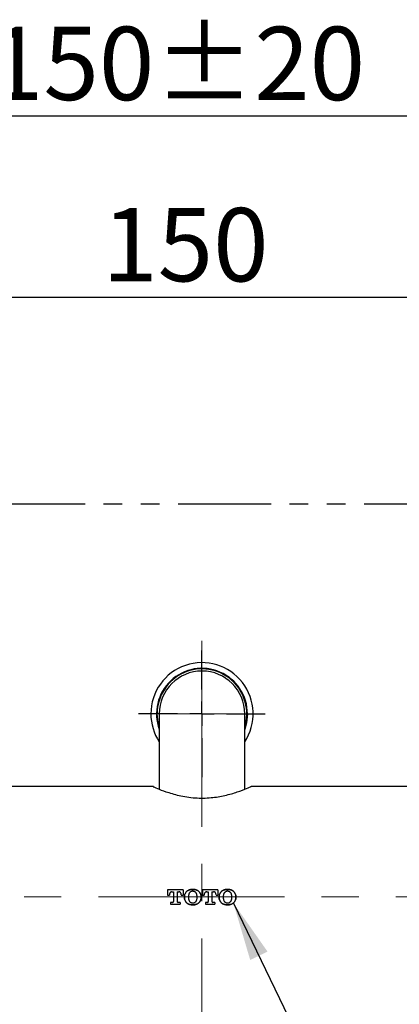
# Model space of a CAD drawing. Units: millimetres. Extents: x 7 to 302, y 7 to 407.
# Drawn here: x 106 to 132, y 255 to 322 of the extents above; entities that cross this region are included whole.
import ezdxf

# ---------------------------------------------------------------- set-up
doc = ezdxf.new("R2010")
doc.units = ezdxf.units.MM
doc.header["$PDSIZE"] = -1
doc.linetypes.add('CENTERX2', pattern=[20.32, 12.7, -2.54, 2.54, -2.54])
doc.linetypes.add('PHANTOM', pattern=[12.7, 6.35, -1.27, 1.27, -1.27, 1.27, -1.27])
doc.layers.add('DEFAULT_LAYER', color=7, linetype='Continuous')
doc.styles.get("Standard").update_dxf_attribs({"font": 'times.ttf'})
doc.dimstyles.new('SLDDIMSTYLE0', dxfattribs={"dimtxt": 5, "dimasz": 4, "dimexe": 1, "dimexo": 0.5, "dimgap": 1, "dimtad": 3, "dimdec": 0, "dimlfac": 3, "dimrnd": 1e-09, "dimzin": 12, "dimdsep": 46, "dimtxsty": 'Standard', "dimcen": 0.09, "dimadec": 0, "dimazin": 3, "dimtfac": 1, "dimtdec": 0, "dimtofl": 0, "dimtmove": 0, "dimatfit": 3, "dimfxl": 1, "dimfrac": 2, "dimtolj": 1, "dimtzin": 12, "dimarcsym": 0})

# ---------------------------------------------------------------- blocks, each defined once
blk = doc.blocks.new('_D_2')
at = {"layer": 'DEFAULT_LAYER', "color": 0, "lineweight": -2, "transparency": 16777216}
for p, q in [((93.628, 291.714), (93.628, 304.298)), ((143.628, 289.311), (143.628, 304.298)), ((97.628, 303.298), (139.628, 303.298))]:
    blk.add_line(p, q, dxfattribs=at)
at = {"layer": 'DEFAULT_LAYER', "color": 0, "transparency": 16777216}
for points in [[(97.628, 303.965), (97.628, 302.632), (93.628, 303.298)], [(139.628, 303.965), (139.628, 302.632), (143.628, 303.298)]]:
    blk.add_solid(points, dxfattribs=at)
at = {"layer": 'Defpoints', "color": 0, "transparency": 16777216}
for p in [(143.628, 303.298), (93.628, 291.214), (143.628, 288.811)]:
    blk.add_point(p, dxfattribs=at)
at = {"layer": 'DEFAULT_LAYER', "color": 0, "transparency": 16777216, "insert": (117.497, 309.385), "char_height": 5, "attachment_point": 2}
blk.add_mtext('\\A1;150', dxfattribs=at)
blk = doc.blocks.new('_D_3')
at = {"layer": 'DEFAULT_LAYER', "color": 0, "lineweight": -2, "transparency": 16777216}
for p, q in [((90.295, 295.411), (90.295, 316.671)), ((146.961, 295.411), (146.961, 316.671)), ((94.295, 315.671), (142.961, 315.671))]:
    blk.add_line(p, q, dxfattribs=at)
at = {"layer": 'DEFAULT_LAYER', "color": 0, "transparency": 16777216}
for points in [[(94.295, 316.338), (94.295, 315.005), (90.295, 315.671)], [(142.961, 316.338), (142.961, 315.005), (146.961, 315.671)]]:
    blk.add_solid(points, dxfattribs=at)
at = {"layer": 'Defpoints', "color": 0, "transparency": 16777216}
for p in [(146.961, 315.671), (90.295, 294.911), (146.961, 294.911)]:
    blk.add_point(p, dxfattribs=at)
at = {"layer": 'DEFAULT_LAYER', "color": 0, "transparency": 16777216, "insert": (116.893, 321.758), "char_height": 5, "attachment_point": 2}
blk.add_mtext('\\A1;150%%P20', dxfattribs=at)
blk = doc.blocks.new('SW_CENTERMARKSYMBOL_0')
at = {"layer": 'DEFAULT_LAYER', "color": 0}
for p, q in [((0, 1.667), (0, 4.326)), ((0, 0), (0, 0.833)), ((-1.667, 0), (-4.326, 0)), ((0, 0), (-0.833, 0)), ((0, 0), (0, -0.833)), ((0, 0), (0.833, 0)), ((1.667, 0), (4.326, 0)), ((0, -1.667), (0, -4.326))]:
    blk.add_line(p, q, dxfattribs=at)

msp = doc.modelspace()

# ---------------------------------------------------------------- linework, layer by layer
at = {"color": 7, "linetype": 'Continuous', "lineweight": 25}
for p, q in [((115.711, 274.865), (115.711, 272.893)), ((121.545, 272.893), (121.545, 274.865)), ((115.711, 272.893), (115.711, 269.732)), ((121.545, 269.732), (121.545, 272.893)), ((115.321, 269.898), (98.695, 269.898)), ((138.561, 269.898), (121.978, 269.898)), ((117.343, 262.842), (116.278, 262.842)), ((116.278, 262.842), (116.278, 262.475)), ((117.343, 262.84), (116.278, 262.84)), ((117.343, 262.842), (117.343, 262.475)), ((119.716, 262.842), (118.652, 262.842)), ((118.652, 262.842), (118.652, 262.475)), ((119.716, 262.84), (118.652, 262.84)), ((119.716, 262.842), (119.716, 262.475)), ((116.278, 262.475), (116.409, 262.475)), ((116.409, 262.515), (116.409, 262.475)), ((116.409, 262.514), (116.409, 262.474)), ((116.576, 262.72), (116.687, 262.72)), ((116.687, 262.72), (116.687, 262.049)), ((116.933, 262.72), (116.933, 262.049)), ((116.933, 262.72), (117.045, 262.72)), ((117.212, 262.515), (117.212, 262.475)), ((117.212, 262.514), (117.212, 262.474)), ((117.212, 262.475), (117.343, 262.475)), ((117.424, 262.38), (117.424, 262.352)), ((117.424, 262.352), (117.424, 262.323)), ((117.424, 262.352), (117.424, 262.323)), ((117.703, 262.365), (117.703, 262.339)), ((118.293, 262.365), (118.293, 262.339)), ((118.571, 262.38), (118.571, 262.352)), ((118.571, 262.352), (118.571, 262.323)), ((118.571, 262.352), (118.571, 262.323)), ((118.652, 262.475), (118.783, 262.475)), ((118.783, 262.515), (118.783, 262.475)), ((118.783, 262.514), (118.783, 262.474)), ((118.95, 262.72), (119.061, 262.72)), ((119.061, 262.72), (119.061, 262.049)), ((119.308, 262.72), (119.308, 262.049)), ((119.308, 262.72), (119.419, 262.72)), ((119.586, 262.515), (119.586, 262.475)), ((119.586, 262.514), (119.586, 262.474)), ((119.586, 262.475), (119.716, 262.475)), ((119.799, 262.38), (119.799, 262.352)), ((119.799, 262.352), (119.799, 262.323)), ((119.799, 262.352), (119.799, 262.323)), ((120.078, 262.365), (120.078, 262.339)), ((120.667, 262.365), (120.667, 262.339)), ((120.945, 262.38), (120.945, 262.352)), ((120.945, 262.352), (120.945, 262.323)), ((120.945, 262.352), (120.945, 262.323)), ((116.622, 261.983), (116.483, 261.983)), ((116.483, 261.983), (116.483, 261.861)), ((116.483, 261.863), (117.138, 261.863)), ((116.483, 261.861), (117.138, 261.861)), ((117.138, 261.983), (116.999, 261.983)), ((117.138, 261.983), (117.138, 261.861)), ((118.996, 261.983), (118.858, 261.983)), ((118.858, 261.983), (118.858, 261.861)), ((118.858, 261.863), (119.512, 261.863)), ((118.858, 261.861), (119.512, 261.861)), ((119.512, 261.983), (119.373, 261.983)), ((119.512, 261.983), (119.512, 261.861))]:
    msp.add_line(p, q, dxfattribs=at)
at = {"color": 8, "linetype": 'Continuous', "lineweight": 18}
for p, q in [((115.711, 274.865), (121.545, 274.865)), ((117.998, 262.881), (117.998, 262.883)), ((120.372, 262.881), (120.372, 262.883)), ((117.597, 262.751), (117.597, 262.753)), ((118.399, 262.751), (118.399, 262.753)), ((119.971, 262.751), (119.971, 262.753)), ((120.773, 262.751), (120.773, 262.753)), ((117.597, 261.952), (117.597, 261.95)), ((117.998, 261.823), (117.998, 261.821)), ((118.399, 261.952), (118.399, 261.95)), ((119.971, 261.952), (119.971, 261.95)), ((120.372, 261.823), (120.372, 261.821)), ((120.773, 261.952), (120.773, 261.95))]:
    msp.add_line(p, q, dxfattribs=at)
at = {"color": 8, "linetype": 'Continuous', "lineweight": 18, "flags": 128}
msp.add_lwpolyline([(115.711, 273.929), (115.624, 274.267), (115.565, 274.865)], dxfattribs=at)
at = {"color": 7, "linetype": 'Continuous', "lineweight": 25, "flags": 128}
msp.add_lwpolyline([(121.733, 274.865), (121.674, 274.259), (121.545, 273.799)], dxfattribs=at)
msp.add_lwpolyline([(121.733, 274.865), (121.674, 274.259), (121.545, 273.799)], dxfattribs=at)
at = {"color": 7, "linetype": 'Continuous', "lineweight": 25}
for radius, start, end in [(3.493, 326.62864, 180), (3.105, 0, 200.07098), (3.063, 342.21141, 180), (2.917, 0, 180), (3.492, 180, 213.37136)]:
    msp.add_arc((118.628, 274.865), radius, start, end, dxfattribs=at)
for points, knots in [([(115.321, 269.879), (115.31, 269.884), (115.272, 269.901), (115.559, 269.774), (116.141, 269.546), (116.878, 269.322), (117.585, 269.185), (118.318, 269.102), (119.236, 269.113), (120.235, 269.282), (121.096, 269.537), (121.733, 269.789), (121.964, 269.892), (121.976, 269.897), (121.978, 269.898)], [0, 0, 0, 0, 0.039812, 0.13699, 0.237257, 0.345617, 0.400306, 0.456874, 0.558223, 0.653552, 0.755042, 0.865398, 0.974307, 1, 1, 1, 1]), ([(117.597, 262.753), (117.65, 262.798), (117.713, 262.831), (117.788, 262.854), (117.79, 262.854), (117.794, 262.856), (117.796, 262.856), (117.802, 262.858), (117.806, 262.859), (117.819, 262.862), (117.827, 262.864), (117.853, 262.87), (117.87, 262.873), (117.924, 262.881), (117.96, 262.883), (117.998, 262.883)], [0, 0, 0, 0, 0.5, 0.5, 0.515625, 0.515625, 0.53125, 0.53125, 0.5625, 0.5625, 0.625, 0.625, 0.75, 0.75, 1, 1, 1, 1]), ([(117.998, 262.881), (117.979, 262.881), (117.943, 262.88), (117.889, 262.874), (117.836, 262.865), (117.778, 262.85), (117.716, 262.827), (117.652, 262.794), (117.615, 262.765), (117.597, 262.751)], [0, 0, 0, 0, 0.130074, 0.256383, 0.379576, 0.500355, 0.67346, 0.838978, 1, 1, 1, 1]), ([(117.998, 262.883), (118.074, 262.883), (118.145, 262.873), (118.212, 262.852), (118.215, 262.852), (118.219, 262.85), (118.222, 262.849), (118.228, 262.847), (118.233, 262.846), (118.246, 262.841), (118.255, 262.838), (118.28, 262.827), (118.297, 262.82), (118.344, 262.795), (118.373, 262.775), (118.399, 262.753)], [0, 0, 0, 0, 0.5, 0.5, 0.515625, 0.515625, 0.53125, 0.53125, 0.5625, 0.5625, 0.625, 0.625, 0.75, 0.75, 1, 1, 1, 1]), ([(118.399, 262.751), (118.388, 262.76), (118.367, 262.777), (118.331, 262.8), (118.293, 262.82), (118.253, 262.837), (118.192, 262.858), (118.107, 262.877), (118.035, 262.88), (117.998, 262.881)], [0, 0, 0, 0, 0.096674, 0.194342, 0.293684, 0.395348, 0.499941, 0.743896, 1, 1, 1, 1]), ([(119.971, 262.753), (120.024, 262.798), (120.087, 262.831), (120.162, 262.854), (120.164, 262.854), (120.168, 262.856), (120.17, 262.856), (120.176, 262.858), (120.181, 262.859), (120.193, 262.862), (120.202, 262.864), (120.227, 262.87), (120.244, 262.873), (120.298, 262.881), (120.334, 262.883), (120.372, 262.883)], [0, 0, 0, 0, 0.5, 0.5, 0.515625, 0.515625, 0.53125, 0.53125, 0.5625, 0.5625, 0.625, 0.625, 0.75, 0.75, 1, 1, 1, 1]), ([(120.372, 262.881), (120.353, 262.881), (120.317, 262.88), (120.262, 262.874), (120.21, 262.865), (120.152, 262.85), (120.091, 262.827), (120.027, 262.794), (119.99, 262.765), (119.971, 262.751)], [0, 0, 0, 0, 0.130038, 0.256333, 0.379537, 0.500353, 0.673295, 0.838822, 1, 1, 1, 1]), ([(120.372, 262.883), (120.448, 262.883), (120.519, 262.873), (120.586, 262.852), (120.589, 262.852), (120.593, 262.85), (120.596, 262.85), (120.602, 262.847), (120.607, 262.846), (120.62, 262.841), (120.629, 262.838), (120.654, 262.827), (120.671, 262.82), (120.718, 262.795), (120.747, 262.775), (120.773, 262.753)], [0, 0, 0, 0, 0.5, 0.5, 0.515625, 0.515625, 0.53125, 0.53125, 0.5625, 0.5625, 0.625, 0.625, 0.75, 0.75, 1, 1, 1, 1]), ([(120.773, 262.751), (120.764, 262.759), (120.746, 262.773), (120.717, 262.792), (120.686, 262.81), (120.654, 262.826), (120.62, 262.839), (120.563, 262.858), (120.48, 262.877), (120.409, 262.88), (120.372, 262.881)], [0, 0, 0, 0, 0.080196, 0.161114, 0.243164, 0.326743, 0.412225, 0.499958, 0.743841, 1, 1, 1, 1]), ([(116.576, 262.72), (116.552, 262.72), (116.529, 262.713), (116.502, 262.699), (116.5, 262.698), (116.495, 262.695), (116.492, 262.693), (116.485, 262.688), (116.48, 262.684), (116.466, 262.672), (116.457, 262.663), (116.448, 262.651), (116.447, 262.649), (116.443, 262.644), (116.442, 262.642), (116.437, 262.635), (116.435, 262.63), (116.427, 262.614), (116.423, 262.603), (116.412, 262.569), (116.409, 262.543), (116.409, 262.515)], [0, 0, 0, 0, 0.25, 0.25, 0.28125, 0.28125, 0.3125, 0.3125, 0.375, 0.375, 0.5, 0.5, 0.53125, 0.53125, 0.5625, 0.5625, 0.625, 0.625, 0.75, 0.75, 1, 1, 1, 1]), ([(117.212, 262.515), (117.212, 262.571), (117.198, 262.618), (117.169, 262.656), (117.167, 262.658), (117.163, 262.663), (117.161, 262.665), (117.155, 262.672), (117.15, 262.676), (117.136, 262.688), (117.126, 262.695), (117.112, 262.702), (117.109, 262.704), (117.103, 262.707), (117.101, 262.708), (117.092, 262.712), (117.086, 262.713), (117.068, 262.718), (117.057, 262.72), (117.045, 262.72)], [0, 0, 0, 0, 0.5, 0.5, 0.53125, 0.53125, 0.5625, 0.5625, 0.625, 0.625, 0.75, 0.75, 0.78125, 0.78125, 0.8125, 0.8125, 0.875, 0.875, 1, 1, 1, 1]), ([(117.424, 262.38), (117.424, 262.453), (117.439, 262.521), (117.484, 262.618), (117.503, 262.648), (117.546, 262.705), (117.57, 262.73), (117.597, 262.753)], [0, 0, 0, 0, 0.5, 0.5, 0.75, 0.75, 1, 1, 1, 1]), ([(117.597, 262.751), (117.588, 262.744), (117.571, 262.728), (117.546, 262.703), (117.52, 262.671), (117.494, 262.632), (117.466, 262.58), (117.443, 262.52), (117.427, 262.451), (117.425, 262.404), (117.424, 262.38)], [0, 0, 0, 0, 0.083563, 0.166871, 0.250375, 0.375397, 0.500458, 0.66693, 0.83226, 1, 1, 1, 1]), ([(117.597, 261.95), (117.543, 261.996), (117.499, 262.053), (117.455, 262.15), (117.443, 262.183), (117.428, 262.252), (117.424, 262.287), (117.424, 262.323)], [0, 0, 0, 0, 0.5, 0.5, 0.75, 0.75, 1, 1, 1, 1]), ([(117.424, 262.323), (117.425, 262.309), (117.425, 262.281), (117.431, 262.239), (117.44, 262.198), (117.453, 262.157), (117.47, 262.115), (117.494, 262.072), (117.523, 262.028), (117.558, 261.987), (117.584, 261.964), (117.597, 261.952)], [0, 0, 0, 0, 0.100984, 0.200684, 0.29986, 0.399283, 0.499718, 0.624709, 0.749749, 0.874851, 1, 1, 1, 1]), ([(117.786, 262.656), (117.78, 262.648), (117.768, 262.633), (117.753, 262.608), (117.74, 262.58), (117.729, 262.55), (117.716, 262.505), (117.705, 262.443), (117.704, 262.392), (117.703, 262.365)], [0, 0, 0, 0, 0.092225, 0.18745, 0.286624, 0.390585, 0.500064, 0.737084, 1, 1, 1, 1]), ([(117.703, 262.339), (117.704, 262.321), (117.704, 262.285), (117.71, 262.234), (117.72, 262.184), (117.735, 262.135), (117.756, 262.088), (117.776, 262.061), (117.786, 262.049)], [0, 0, 0, 0, 0.178553, 0.344928, 0.500181, 0.678961, 0.844273, 1, 1, 1, 1]), ([(117.998, 262.753), (117.988, 262.752), (117.967, 262.752), (117.938, 262.747), (117.909, 262.739), (117.872, 262.725), (117.827, 262.7), (117.8, 262.67), (117.786, 262.656)], [0, 0, 0, 0, 0.128809, 0.252713, 0.376082, 0.500438, 0.748295, 1, 1, 1, 1]), ([(118.211, 262.656), (118.204, 262.663), (118.19, 262.678), (118.167, 262.698), (118.142, 262.715), (118.107, 262.733), (118.059, 262.749), (118.019, 262.751), (117.998, 262.753)], [0, 0, 0, 0, 0.128039, 0.253105, 0.376699, 0.500375, 0.746032, 1, 1, 1, 1]), ([(118.293, 262.365), (118.292, 262.383), (118.292, 262.418), (118.286, 262.469), (118.276, 262.52), (118.261, 262.569), (118.24, 262.616), (118.22, 262.643), (118.211, 262.656)], [0, 0, 0, 0, 0.178181, 0.344563, 0.500184, 0.679341, 0.844686, 1, 1, 1, 1]), ([(118.211, 262.049), (118.217, 262.056), (118.228, 262.071), (118.243, 262.097), (118.256, 262.124), (118.267, 262.155), (118.28, 262.199), (118.29, 262.261), (118.292, 262.312), (118.293, 262.339)], [0, 0, 0, 0, 0.09253, 0.187933, 0.287129, 0.390934, 0.500062, 0.737044, 1, 1, 1, 1]), ([(118.399, 262.753), (118.453, 262.707), (118.496, 262.65), (118.555, 262.521), (118.571, 262.452), (118.571, 262.38)], [0, 0, 0, 0, 0.5, 0.5, 1, 1, 1, 1]), ([(118.571, 262.38), (118.57, 262.395), (118.57, 262.423), (118.564, 262.465), (118.555, 262.506), (118.542, 262.546), (118.525, 262.588), (118.502, 262.632), (118.472, 262.675), (118.438, 262.716), (118.412, 262.74), (118.399, 262.751)], [0, 0, 0, 0, 0.101084, 0.200849, 0.300038, 0.39941, 0.499721, 0.624736, 0.749751, 0.874886, 1, 1, 1, 1]), ([(118.571, 262.323), (118.571, 262.251), (118.556, 262.183), (118.511, 262.085), (118.493, 262.055), (118.45, 261.999), (118.426, 261.973), (118.399, 261.95)], [0, 0, 0, 0, 0.5, 0.5, 0.75, 0.75, 1, 1, 1, 1]), ([(118.399, 261.952), (118.408, 261.96), (118.426, 261.975), (118.45, 262.001), (118.476, 262.033), (118.502, 262.072), (118.529, 262.124), (118.552, 262.184), (118.568, 262.253), (118.57, 262.3), (118.571, 262.323)], [0, 0, 0, 0, 0.083467, 0.166776, 0.250369, 0.375375, 0.500452, 0.667198, 0.832546, 1, 1, 1, 1]), ([(118.95, 262.72), (118.926, 262.72), (118.903, 262.713), (118.877, 262.699), (118.874, 262.698), (118.869, 262.695), (118.866, 262.693), (118.859, 262.688), (118.854, 262.684), (118.84, 262.672), (118.832, 262.663), (118.822, 262.651), (118.821, 262.649), (118.817, 262.644), (118.816, 262.642), (118.811, 262.635), (118.809, 262.63), (118.801, 262.614), (118.797, 262.603), (118.786, 262.569), (118.783, 262.543), (118.783, 262.515)], [0, 0, 0, 0, 0.25, 0.25, 0.28125, 0.28125, 0.3125, 0.3125, 0.375, 0.375, 0.5, 0.5, 0.53125, 0.53125, 0.5625, 0.5625, 0.625, 0.625, 0.75, 0.75, 1, 1, 1, 1]), ([(119.586, 262.515), (119.586, 262.571), (119.572, 262.618), (119.543, 262.656), (119.541, 262.658), (119.537, 262.663), (119.535, 262.666), (119.529, 262.672), (119.524, 262.676), (119.51, 262.688), (119.5, 262.695), (119.484, 262.704), (119.478, 262.707), (119.466, 262.712), (119.46, 262.713), (119.442, 262.718), (119.431, 262.72), (119.419, 262.72)], [0, 0, 0, 0, 0.5, 0.5, 0.53125, 0.53125, 0.5625, 0.5625, 0.625, 0.625, 0.75, 0.75, 0.8125, 0.8125, 0.875, 0.875, 1, 1, 1, 1]), ([(119.799, 262.38), (119.799, 262.453), (119.814, 262.521), (119.859, 262.618), (119.877, 262.648), (119.92, 262.705), (119.944, 262.73), (119.971, 262.753)], [0, 0, 0, 0, 0.5, 0.5, 0.75, 0.75, 1, 1, 1, 1]), ([(119.971, 262.751), (119.962, 262.744), (119.945, 262.728), (119.92, 262.703), (119.894, 262.671), (119.868, 262.632), (119.84, 262.58), (119.817, 262.52), (119.802, 262.451), (119.8, 262.404), (119.799, 262.38)], [0, 0, 0, 0, 0.083557, 0.166863, 0.250374, 0.375358, 0.500455, 0.66678, 0.832119, 1, 1, 1, 1]), ([(119.971, 261.95), (119.917, 261.996), (119.874, 262.053), (119.814, 262.182), (119.799, 262.251), (119.799, 262.323)], [0, 0, 0, 0, 0.5, 0.5, 1, 1, 1, 1]), ([(119.799, 262.323), (119.799, 262.309), (119.8, 262.281), (119.806, 262.239), (119.815, 262.198), (119.827, 262.157), (119.845, 262.115), (119.868, 262.072), (119.898, 262.028), (119.932, 261.987), (119.958, 261.964), (119.971, 261.952)], [0, 0, 0, 0, 0.101082, 0.200838, 0.30002, 0.399394, 0.49972, 0.624748, 0.74975, 0.874859, 1, 1, 1, 1]), ([(120.16, 262.656), (120.154, 262.648), (120.142, 262.633), (120.127, 262.608), (120.114, 262.58), (120.103, 262.55), (120.09, 262.505), (120.08, 262.443), (120.078, 262.392), (120.078, 262.365)], [0, 0, 0, 0, 0.09213, 0.187295, 0.286457, 0.390466, 0.500061, 0.736925, 1, 1, 1, 1]), ([(120.078, 262.339), (120.078, 262.32), (120.079, 262.283), (120.085, 262.23), (120.095, 262.18), (120.11, 262.132), (120.132, 262.086), (120.151, 262.061), (120.16, 262.049)], [0, 0, 0, 0, 0.185328, 0.357409, 0.517432, 0.689698, 0.849349, 1, 1, 1, 1]), ([(120.372, 262.753), (120.362, 262.752), (120.342, 262.752), (120.312, 262.747), (120.283, 262.739), (120.246, 262.725), (120.202, 262.699), (120.174, 262.67), (120.16, 262.656)], [0, 0, 0, 0, 0.12854, 0.252514, 0.376031, 0.500432, 0.748275, 1, 1, 1, 1]), ([(120.585, 262.656), (120.578, 262.663), (120.564, 262.678), (120.541, 262.698), (120.516, 262.715), (120.481, 262.733), (120.433, 262.749), (120.393, 262.751), (120.372, 262.753)], [0, 0, 0, 0, 0.128029, 0.253087, 0.376682, 0.500375, 0.745975, 1, 1, 1, 1]), ([(120.667, 262.365), (120.667, 262.383), (120.666, 262.418), (120.66, 262.469), (120.651, 262.52), (120.635, 262.569), (120.614, 262.616), (120.594, 262.643), (120.585, 262.656)], [0, 0, 0, 0, 0.178237, 0.344616, 0.500182, 0.679357, 0.844691, 1, 1, 1, 1]), ([(120.585, 262.049), (120.591, 262.056), (120.603, 262.071), (120.617, 262.097), (120.631, 262.124), (120.642, 262.154), (120.654, 262.199), (120.665, 262.261), (120.666, 262.312), (120.667, 262.339)], [0, 0, 0, 0, 0.092528, 0.187923, 0.287111, 0.390917, 0.500062, 0.73698, 1, 1, 1, 1]), ([(120.773, 262.753), (120.827, 262.707), (120.87, 262.65), (120.915, 262.553), (120.926, 262.52), (120.941, 262.451), (120.945, 262.416), (120.945, 262.38)], [0, 0, 0, 0, 0.5, 0.5, 0.75, 0.75, 1, 1, 1, 1]), ([(120.945, 262.38), (120.944, 262.395), (120.944, 262.423), (120.938, 262.465), (120.929, 262.506), (120.917, 262.546), (120.899, 262.588), (120.876, 262.632), (120.846, 262.675), (120.812, 262.716), (120.786, 262.74), (120.773, 262.751)], [0, 0, 0, 0, 0.101036, 0.200772, 0.299959, 0.399356, 0.49972, 0.624717, 0.749751, 0.874882, 1, 1, 1, 1]), ([(120.945, 262.323), (120.945, 262.251), (120.93, 262.183), (120.885, 262.085), (120.867, 262.055), (120.824, 261.999), (120.8, 261.973), (120.773, 261.95)], [0, 0, 0, 0, 0.5, 0.5, 0.75, 0.75, 1, 1, 1, 1]), ([(120.773, 261.952), (120.782, 261.96), (120.8, 261.975), (120.824, 262.001), (120.85, 262.033), (120.876, 262.072), (120.903, 262.124), (120.926, 262.184), (120.942, 262.253), (120.944, 262.3), (120.945, 262.323)], [0, 0, 0, 0, 0.083471, 0.16678, 0.250369, 0.375394, 0.500453, 0.667273, 0.832616, 1, 1, 1, 1]), ([(116.622, 261.983), (116.64, 261.983), (116.655, 261.99), (116.681, 262.015), (116.687, 262.03), (116.687, 262.049)], [0, 0, 0, 0, 0.5, 0.5, 1, 1, 1, 1]), ([(116.933, 262.049), (116.934, 262.03), (116.94, 262.015), (116.965, 261.99), (116.981, 261.983), (116.999, 261.983)], [0, 0, 0, 0, 0.5, 0.5, 1, 1, 1, 1]), ([(117.597, 261.952), (117.606, 261.945), (117.624, 261.931), (117.653, 261.911), (117.684, 261.894), (117.716, 261.878), (117.75, 261.865), (117.807, 261.846), (117.89, 261.827), (117.961, 261.825), (117.998, 261.823)], [0, 0, 0, 0, 0.08017, 0.16108, 0.243134, 0.326724, 0.412217, 0.49996, 0.743995, 1, 1, 1, 1]), ([(117.998, 261.821), (117.922, 261.821), (117.852, 261.831), (117.784, 261.851), (117.781, 261.852), (117.777, 261.854), (117.775, 261.854), (117.768, 261.857), (117.763, 261.858), (117.75, 261.863), (117.741, 261.866), (117.716, 261.876), (117.7, 261.884), (117.652, 261.909), (117.623, 261.928), (117.597, 261.95)], [0, 0, 0, 0, 0.5, 0.5, 0.515625, 0.515625, 0.53125, 0.53125, 0.5625, 0.5625, 0.625, 0.625, 0.75, 0.75, 1, 1, 1, 1]), ([(117.786, 262.049), (117.793, 262.041), (117.806, 262.026), (117.829, 262.006), (117.854, 261.989), (117.889, 261.971), (117.937, 261.954), (117.978, 261.952), (117.998, 261.951)], [0, 0, 0, 0, 0.127526, 0.25236, 0.37609, 0.500349, 0.746466, 1, 1, 1, 1]), ([(117.998, 261.951), (118.008, 261.951), (118.029, 261.952), (118.059, 261.957), (118.088, 261.964), (118.125, 261.979), (118.169, 262.005), (118.197, 262.034), (118.211, 262.049)], [0, 0, 0, 0, 0.128643, 0.253971, 0.377386, 0.500359, 0.74732, 1, 1, 1, 1]), ([(117.998, 261.823), (118.017, 261.824), (118.053, 261.824), (118.107, 261.83), (118.16, 261.839), (118.218, 261.854), (118.279, 261.877), (118.343, 261.91), (118.381, 261.938), (118.399, 261.952)], [0, 0, 0, 0, 0.129733, 0.255924, 0.379226, 0.500341, 0.672902, 0.838477, 1, 1, 1, 1]), ([(118.399, 261.95), (118.346, 261.906), (118.283, 261.873), (118.208, 261.85), (118.206, 261.85), (118.202, 261.849), (118.2, 261.848), (118.194, 261.846), (118.189, 261.845), (118.177, 261.842), (118.168, 261.84), (118.143, 261.834), (118.125, 261.831), (118.072, 261.823), (118.036, 261.821), (117.998, 261.821)], [0, 0, 0, 0, 0.5, 0.5, 0.515625, 0.515625, 0.53125, 0.53125, 0.5625, 0.5625, 0.625, 0.625, 0.75, 0.75, 1, 1, 1, 1]), ([(118.996, 261.983), (119.014, 261.983), (119.03, 261.99), (119.055, 262.015), (119.061, 262.03), (119.061, 262.049)], [0, 0, 0, 0, 0.5, 0.5, 1, 1, 1, 1]), ([(119.308, 262.049), (119.308, 262.03), (119.314, 262.015), (119.339, 261.99), (119.355, 261.983), (119.373, 261.983)], [0, 0, 0, 0, 0.5, 0.5, 1, 1, 1, 1]), ([(119.971, 261.952), (119.982, 261.944), (120.004, 261.926), (120.039, 261.904), (120.077, 261.884), (120.118, 261.867), (120.179, 261.846), (120.264, 261.827), (120.335, 261.825), (120.372, 261.823)], [0, 0, 0, 0, 0.096385, 0.193903, 0.293242, 0.395053, 0.49994, 0.744035, 1, 1, 1, 1]), ([(120.372, 261.821), (120.296, 261.821), (120.226, 261.831), (120.158, 261.851), (120.155, 261.852), (120.151, 261.854), (120.149, 261.854), (120.142, 261.857), (120.137, 261.858), (120.124, 261.863), (120.116, 261.866), (120.09, 261.876), (120.074, 261.884), (120.027, 261.909), (119.998, 261.928), (119.971, 261.95)], [0, 0, 0, 0, 0.5, 0.5, 0.515625, 0.515625, 0.53125, 0.53125, 0.5625, 0.5625, 0.625, 0.625, 0.75, 0.75, 1, 1, 1, 1]), ([(120.16, 262.049), (120.167, 262.041), (120.181, 262.026), (120.204, 262.006), (120.228, 261.989), (120.264, 261.971), (120.312, 261.954), (120.352, 261.952), (120.372, 261.951)], [0, 0, 0, 0, 0.127532, 0.252375, 0.376107, 0.500348, 0.746703, 1, 1, 1, 1]), ([(120.372, 261.951), (120.383, 261.951), (120.403, 261.952), (120.433, 261.957), (120.462, 261.964), (120.499, 261.979), (120.543, 262.005), (120.571, 262.034), (120.585, 262.049)], [0, 0, 0, 0, 0.128686, 0.254027, 0.377428, 0.500361, 0.747339, 1, 1, 1, 1]), ([(120.372, 261.823), (120.391, 261.824), (120.427, 261.824), (120.481, 261.83), (120.534, 261.839), (120.592, 261.854), (120.654, 261.877), (120.718, 261.91), (120.755, 261.938), (120.773, 261.952)], [0, 0, 0, 0, 0.12978, 0.255991, 0.379281, 0.500347, 0.673465, 0.839012, 1, 1, 1, 1]), ([(120.773, 261.95), (120.72, 261.906), (120.657, 261.873), (120.582, 261.85), (120.58, 261.85), (120.576, 261.848), (120.574, 261.848), (120.568, 261.846), (120.563, 261.845), (120.551, 261.842), (120.542, 261.84), (120.517, 261.834), (120.499, 261.831), (120.446, 261.823), (120.41, 261.821), (120.372, 261.821)], [0, 0, 0, 0, 0.5, 0.5, 0.515625, 0.515625, 0.53125, 0.53125, 0.5625, 0.5625, 0.625, 0.625, 0.75, 0.75, 1, 1, 1, 1])]:
    msp.add_open_spline(points, degree=3, knots=knots, dxfattribs=at)
at = {"layer": 'DEFAULT_LAYER', "linetype": 'PHANTOM'}
msp.add_line((104.293, 289.198), (133.025, 289.198), dxfattribs=at)
at = {"layer": 'DEFAULT_LAYER', "linetype": 'CENTERX2', "lineweight": 18}
for p, q in [((118.628, 279.855), (118.628, 203.698)), ((164.896, 262.365), (67.293, 262.365))]:
    msp.add_line(p, q, dxfattribs=at)

# ---------------------------------------------------------------- block references
at = {"layer": 'DEFAULT_LAYER'}
msp.add_blockref('SW_CENTERMARKSYMBOL_0', (118.628, 274.865), dxfattribs=at)

# ---------------------------------------------------------------- dimensions: what is measured, and where the dimension line sits
dim = msp.add_linear_dim(base=(146.961, 315.671), p1=(90.295, 294.911), p2=(146.961, 294.911), text='150%%P20', dimstyle='SLDDIMSTYLE0', dxfattribs=at)
dim.commit()
dim.dimension.update_dxf_attribs({"geometry": '_D_3', "text_midpoint": (116.893, 315.671), "dimtype": 160})
dim = msp.add_linear_dim(base=(143.628, 303.298), p1=(93.628, 291.214), p2=(143.628, 288.811), dimstyle='SLDDIMSTYLE0', dxfattribs=at)
dim.commit()
dim.dimension.update_dxf_attribs({"geometry": '_D_2', "text_midpoint": (117.497, 303.298), "dimtype": 160})

# ---------------------------------------------------------------- leaders
msp.add_leader([(120.773, 261.95), (133.079, 236.463)], dimstyle='SLDDIMSTYLE0', dxfattribs=at)

doc.saveas('drawing.dxf')
